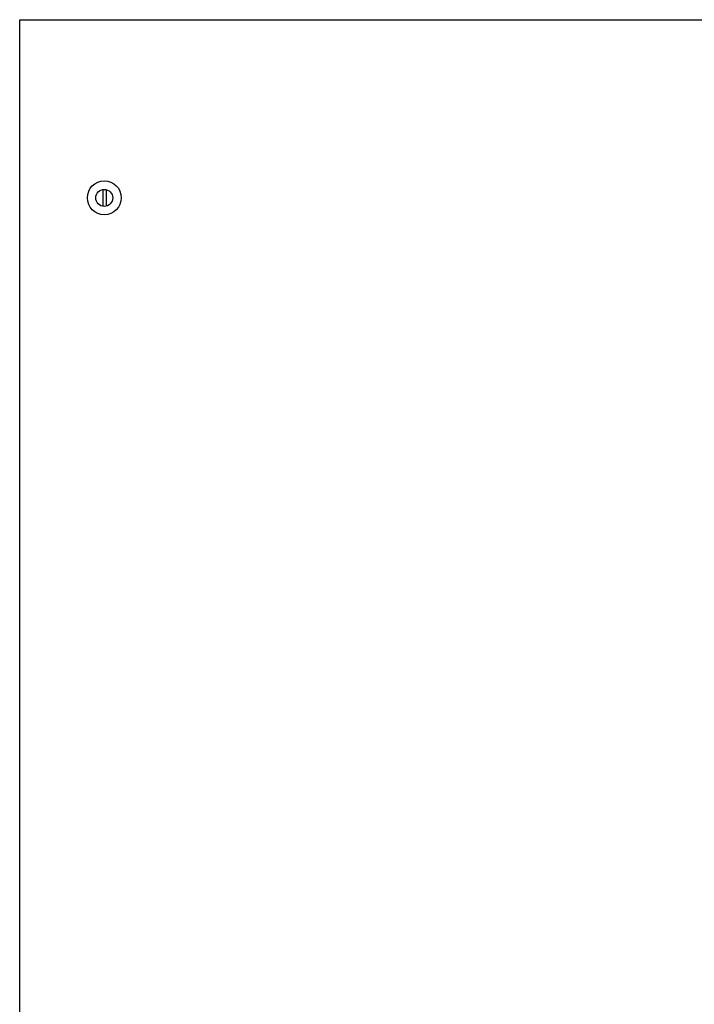
# Model space of a CAD drawing. Extents: x -7504 to 2833, y -8035 to 2280.
# Drawn here: x -4668 to -4270, y -6100 to -5520 of the extents above; entities that cross this region are included whole.
import ezdxf

# ---------------------------------------------------------------- set-up
doc = ezdxf.new("R2010")
doc.units = 0
doc.header["$MEASUREMENT"] = 0
doc.layers.get('0').update_dxf_attribs({"linetype": 'CONTINUOUS'})
doc.layers.get('DEFPOINTS').update_dxf_attribs({"linetype": 'CONTINUOUS'})
doc.layers.add('WYMIAR', color=253, linetype='CONTINUOUS')
doc.dimstyles.get("Standard").update_dxf_attribs({"dimtxt": 0.18, "dimasz": 0.18, "dimexe": 0.18, "dimexo": 0.0625, "dimgap": 0.09, "dimtad": 0, "dimtih": 1, "dimtoh": 1, "dimdec": 4, "dimzin": 0, "dimdsep": 46, "dimtxsty": 'Standard', "dimcen": 0.09, "dimadec": 0, "dimazin": 0, "dimtfac": 1, "dimtdec": 4, "dimtofl": 0, "dimtmove": 0, "dimatfit": 3, "dimfxl": 0, "dimtolj": 1, "dimtzin": 0, "dimarcsym": 0})

# ---------------------------------------------------------------- blocks, each defined once
blk = doc.blocks.new('*D142')
at = {"layer": 'DEFPOINTS', "color": 0}
for p in [(-3967.55, -5941.7), (-4667.53, -6320.12), (-3967.55, -6517.91)]:
    blk.add_point(p, dxfattribs=at)
at = {"layer": 'WYMIAR', "color": 0, "lineweight": -2}
for p, q in [((-3967.55, -5941.76), (-3967.55, -6518.09)), ((-4667.53, -6320.18), (-4667.53, -6518.09)), ((-4647.53, -6517.91), (-4364.29, -6517.91)), ((-3987.55, -6517.91), (-4270.78, -6517.91))]:
    blk.add_line(p, q, dxfattribs=at)
at = {"layer": 'WYMIAR', "color": 0}
for points in [[(-4647.53, -6514.58), (-4647.53, -6521.24), (-4667.53, -6517.91)], [(-3987.55, -6521.24), (-3987.55, -6514.58), (-3967.55, -6517.91)]]:
    blk.add_solid(points, dxfattribs=at)
at = {"layer": 'WYMIAR', "color": 0, "insert": (-4317.54, -6517.91), "char_height": 40, "attachment_point": 5}
blk.add_mtext('\\A1;700', dxfattribs=at)

msp = doc.modelspace()

# ---------------------------------------------------------------- linework, layer by layer
for p, q in [((-4667.52593, -6320.05675), (-4667.52593, -5520.05675)), ((-4667.52593, -5520.05675), (-4177.52593, -5520.05675)), ((-4618.55622, -5620.16504), (-4618.55622, -5630.00201)), ((-4616.60255, -5620.19599), (-4616.60255, -5629.97106))]:
    msp.add_line(p, q)
for centre, radius in [((-4617.64675, -5625.04655), 10), ((-4617.65705, -5625.08352), 5)]:
    msp.add_circle(centre, radius)

# ---------------------------------------------------------------- dimensions: what is measured, and where the dimension line sits
at = {"layer": 'WYMIAR', "color": 8}
dim = msp.add_linear_dim(base=(-3967.54769, -6517.91003), p1=(-4667.52593, -6320.11925), p2=(-3967.54769, -5941.70246), text='700', dimstyle='Standard', override={"dimtxt": 40, "dimasz": 20}, dxfattribs=at)
dim.commit()
dim.dimension.update_dxf_attribs({"geometry": '*D142', "text_midpoint": (-4317.53681, -6517.91003)})

doc.saveas('drawing.dxf')
